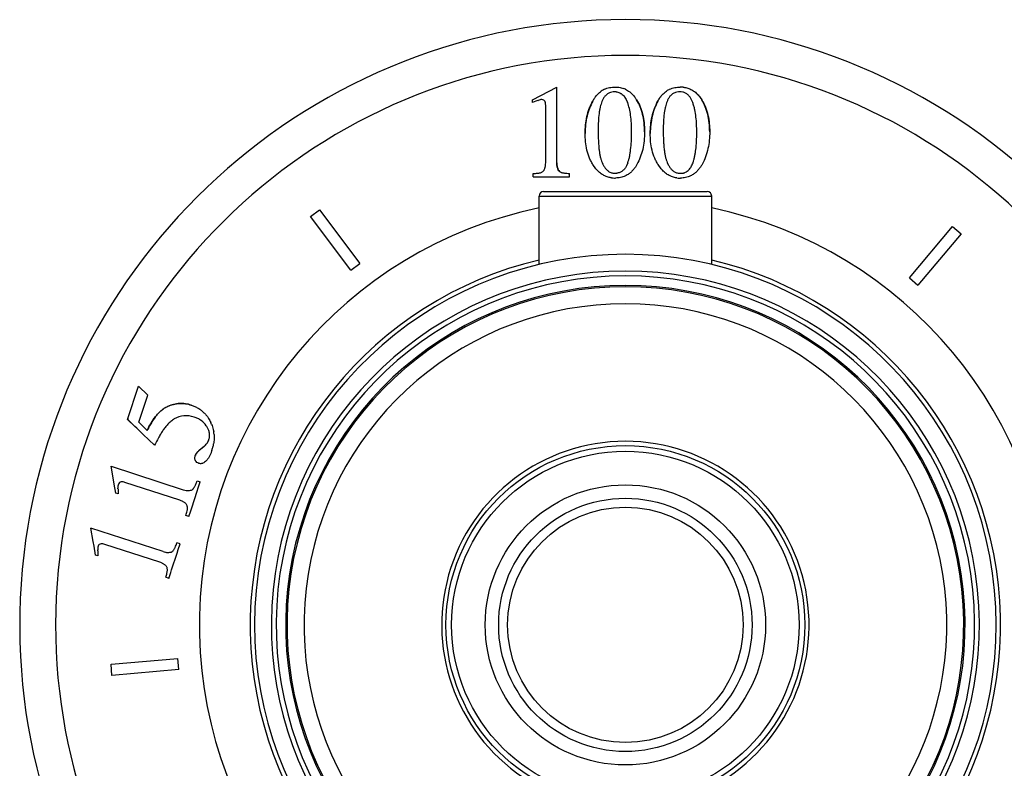
# Model space of a CAD drawing. Units: inches. Extents: x 0 to 11, y 0 to 8.5.
# Drawn here: x 3.1 to 4.7, y 3.1 to 4.4 of the extents above; entities that cross this region are included whole.
import ezdxf

# ---------------------------------------------------------------- set-up
doc = ezdxf.new("R2010")
doc.units = ezdxf.units.IN
doc.header["$LTSCALE"] = 0.605
doc.header["$MEASUREMENT"] = 0
doc.layers.get('0').update_dxf_attribs({"linetype": 'CONTINUOUS'})
doc.layers.add('ALL_ASSEMBLY_MEMBERS', color=7, linetype='CONTINUOUS')

msp = doc.modelspace()

# ---------------------------------------------------------------- linework, layer by layer
at = {"color": 7, "linetype": 'Continuous'}
for p, q in [((3.9227, 4.2262), (3.9363, 4.2334)), ((3.9363, 4.2334), (3.9633, 4.2477)), ((3.9633, 4.1206), (3.9633, 4.2477)), ((3.9227, 4.2221), (3.9227, 4.2262)), ((3.9308, 4.2249), (3.9227, 4.2221)), ((3.9446, 4.1206), (3.9446, 4.2172)), ((4.0793, 4.227), (4.0816, 4.2219)), ((4.203, 4.2301), (4.2056, 4.2262)), ((4.0389, 4.1212), (4.04, 4.1188)), ((4.0821, 4.1211), (4.0799, 4.1159)), ((4.1478, 4.1212), (4.1489, 4.1188)), ((3.9236, 4.0977), (3.9236, 4.1032)), ((3.9843, 4.0977), (3.9843, 4.1032)), ((4.0276, 4.1124), (4.0247, 4.1164)), ((4.1365, 4.1124), (4.1336, 4.1164)), ((3.9236, 4.0977), (3.9337, 4.0977)), ((3.9337, 4.0977), (3.9438, 4.0977)), ((3.9438, 4.0977), (3.9742, 4.0977)), ((3.9742, 4.0977), (3.9843, 4.0977)), ((3.941, 4.0728), (4.2147, 4.0728)), ((3.9335, 3.9507), (3.9335, 4.0653)), ((4.2222, 3.9507), (4.2222, 4.0653)), ((3.5512, 4.0308), (3.5662, 4.0421)), ((3.5662, 4.0421), (3.6339, 3.9523)), ((3.6189, 3.941), (3.5512, 4.0308)), ((4.5529, 3.9282), (4.6252, 4.0144)), ((4.6395, 4.0023), (4.5672, 3.9162)), ((4.6252, 4.0144), (4.6395, 4.0023)), ((3.6189, 3.941), (3.6339, 3.9523)), ((4.5529, 3.9282), (4.5672, 3.9162)), ((3.2455, 3.6912), (3.2637, 3.7469)), ((3.2791, 3.7318), (3.2637, 3.7469)), ((3.2644, 3.6867), (3.2791, 3.7318)), ((3.3522, 3.7153), (3.352, 3.7154)), ((3.2576, 3.6796), (3.2455, 3.6912)), ((3.2463, 3.6926), (3.2458, 3.6911)), ((3.2458, 3.6911), (3.2577, 3.6797)), ((3.2608, 3.6766), (3.2576, 3.6796)), ((3.2683, 3.6694), (3.2608, 3.6766)), ((3.2781, 3.673), (3.2644, 3.6867)), ((3.2716, 3.6662), (3.2683, 3.6694)), ((3.2906, 3.6481), (3.2716, 3.6662)), ((3.3648, 3.6394), (3.3737, 3.6467)), ((3.374, 3.6466), (3.365, 3.6393)), ((3.3582, 3.6294), (3.3586, 3.6309)), ((3.2177, 3.6132), (3.3386, 3.5739)), ((3.2217, 3.5906), (3.2177, 3.6132)), ((3.223, 3.583), (3.2217, 3.5906)), ((3.2256, 3.568), (3.223, 3.583)), ((3.2294, 3.5752), (3.2296, 3.5667)), ((3.3329, 3.5561), (3.241, 3.586)), ((3.3617, 3.5885), (3.3669, 3.5869)), ((3.3618, 3.5712), (3.3637, 3.5772)), ((3.3637, 3.5772), (3.3669, 3.5869)), ((3.2296, 3.5667), (3.2256, 3.568)), ((3.3528, 3.5435), (3.3618, 3.5712)), ((3.3512, 3.5387), (3.3528, 3.5435)), ((3.3481, 3.5291), (3.3429, 3.5308)), ((3.3481, 3.5291), (3.3512, 3.5387)), ((3.305, 3.4703), (3.1841, 3.5096)), ((3.188, 3.487), (3.1841, 3.5096)), ((3.1893, 3.4795), (3.188, 3.487)), ((3.192, 3.4644), (3.1893, 3.4795)), ((3.2992, 3.4526), (3.2074, 3.4824)), ((3.3332, 3.4833), (3.328, 3.485)), ((3.3301, 3.4736), (3.3332, 3.4833)), ((3.1959, 3.4631), (3.192, 3.4644)), ((3.1957, 3.4716), (3.1959, 3.4631)), ((3.3191, 3.4399), (3.3281, 3.4677)), ((3.3281, 3.4677), (3.3301, 3.4736)), ((3.3144, 3.4255), (3.3093, 3.4272)), ((3.3144, 3.4255), (3.3176, 3.4351)), ((3.3176, 3.4351), (3.3191, 3.4399)), ((3.2177, 3.2817), (3.3297, 3.2915)), ((3.2193, 3.263), (3.2177, 3.2817)), ((3.3314, 3.2728), (3.3297, 3.2915)), ((3.3314, 3.2728), (3.2193, 3.263))]:
    msp.add_line(p, q, dxfattribs=at)
at = {"color": 9, "linetype": 'Continuous'}
for p, q in [((4.0234, 4.2243), (4.0234, 4.2241)), ((4.0967, 4.2262), (4.0967, 4.226)), ((4.1323, 4.2243), (4.1323, 4.2241)), ((4.2056, 4.2262), (4.2056, 4.226)), ((3.9679, 4.1064), (3.9679, 4.1062)), ((3.9335, 4.0653), (4.2222, 4.0653))]:
    msp.add_line(p, q, dxfattribs=at)
at = {"color": 7, "linetype": 'Continuous'}
for centre, radius, start, end in [((4.0779, 3.3476), 1.0129, 280.4916, 259.5084), ((4.0779, 3.3476), 0.9529, 281.0632, 258.9368), ((4.0589, 4.2104), 0.0372, 115.5806, 125.0673), ((4.06, 4.2139), 0.0259, 89.9492, 95.408), ((4.0601, 4.2166), 0.0232, 83.8676, 90.0195), ((4.0621, 4.2105), 0.0371, 64.8313, 69.2023), ((4.1678, 4.2104), 0.0372, 115.5865, 125.0764), ((4.1689, 4.2139), 0.0259, 89.9459, 95.4058), ((4.1696, 4.2026), 0.0451, 83.6124, 90.0133), ((3.9013, 4.3046), 0.085, 290.2911, 291.281), ((4.0457, 4.1949), 0.0599, 31.5477, 35.9919), ((4.061, 4.126), 0.0227, 269.9324, 276.0694), ((4.0599, 4.1355), 0.0401, 262.7834, 270.0033), ((4.0599, 4.1478), 0.0525, 269.9964, 271.4202), ((4.1688, 4.1355), 0.0401, 262.9296, 270), ((4.1688, 4.1478), 0.0525, 269.993, 271.3437), ((3.941, 4.0653), 0.0075, 90, 180), ((4.2147, 4.0653), 0.0075, 0, 90), ((4.0779, 3.3476), 0.7125, 101.6919, 255.8428), ((4.0779, 3.3476), 0.7125, 284.1572, 78.3081), ((4.0779, 3.3476), 0.6274, 103.306, 254.1625), ((4.0779, 3.3476), 0.6202, 285.9976, 254.0024), ((4.0779, 3.3476), 0.6274, 285.8375, 76.694), ((3.3466, 3.6595), 0.0372, 35.1024, 53.6384), ((3.3472, 3.6599), 0.0365, 32.9003, 35.0893), ((3.329, 3.6602), 0.0614, 21.9355, 25.3579), ((3.3583, 3.6653), 0.0244, 336.4678, 342.0142), ((3.3334, 3.6616), 0.0569, 4.7817, 10.0366), ((3.3049, 3.6672), 0.0861, 340.808, 342.0074), ((3.3139, 3.6643), 0.0766, 341.9705, 345.9429), ((3.32, 3.6628), 0.0704, 345.9414, 350.1935), ((3.1473, 3.5719), 0.0821, 2.265, 3.2899), ((3.1108, 3.4682), 0.085, 2.2914, 3.2813)]:
    msp.add_arc(centre, radius, start, end, dxfattribs=at)
at = {"color": 9, "linetype": 'Continuous'}
for radius, start, end in [(0.592, 286.6793, 253.3207), (0.584, 286.8857, 253.1129), (0.5681, 287.3115, 252.687), (0.5658, 287.3733, 252.6224), (0.5374, 288.2113, 251.7911), (0.3072, 301.5678, 238.4319)]:
    msp.add_arc((4.0779, 3.3476), radius, start, end, dxfattribs=at)
at = {"color": 7, "linetype": 'Continuous'}
for points, knots in [([(4.0281, 4.2315), (4.0294, 4.2333), (4.0323, 4.2366), (4.0357, 4.2395), (4.0375, 4.2408)], [0, 0, 0, 0, 0.500022, 1, 1, 1, 1]), ([(4.0436, 4.2322), (4.0425, 4.2309), (4.0407, 4.2281), (4.0393, 4.2251), (4.0387, 4.2236)], [0, 0, 0, 0, 0.500425, 1, 1, 1, 1]), ([(4.0428, 4.2439), (4.0456, 4.2452), (4.0515, 4.2471), (4.0576, 4.2477), (4.0607, 4.2477)], [0, 0, 0, 0, 0.500002, 1, 1, 1, 1]), ([(4.053, 4.2387), (4.0511, 4.2381), (4.0485, 4.2368), (4.0455, 4.2343), (4.0442, 4.2329), (4.0436, 4.2322)], [0, 0, 0, 0, 0.499732, 0.749785, 1, 1, 1, 1]), ([(4.0607, 4.2477), (4.0612, 4.2477), (4.0633, 4.2476), (4.0653, 4.2475), (4.0668, 4.2473)], [0, 0, 0, 0, 0.254839, 1, 1, 1, 1]), ([(4.0625, 4.2397), (4.0629, 4.2396), (4.0645, 4.2394), (4.066, 4.239), (4.0671, 4.2386)], [0, 0, 0, 0, 0.250328, 1, 1, 1, 1]), ([(4.0668, 4.2473), (4.0683, 4.2471), (4.0711, 4.2465), (4.0739, 4.2456), (4.0753, 4.2451)], [0, 0, 0, 0, 0.504647, 1, 1, 1, 1]), ([(4.0671, 4.2386), (4.0682, 4.2382), (4.0696, 4.2376), (4.0709, 4.2367), (4.0712, 4.2365)], [0, 0, 0, 0, 0.749667, 1, 1, 1, 1]), ([(4.0712, 4.2365), (4.0722, 4.2359), (4.0741, 4.2343), (4.0757, 4.2325), (4.0765, 4.2315)], [0, 0, 0, 0, 0.50014, 1, 1, 1, 1]), ([(4.0779, 4.244), (4.0791, 4.2434), (4.0816, 4.2421), (4.084, 4.2404), (4.0851, 4.2396)], [0, 0, 0, 0, 0.496201, 1, 1, 1, 1]), ([(4.0851, 4.2396), (4.0868, 4.2383), (4.09, 4.2353), (4.0928, 4.2319), (4.0941, 4.2301)], [0, 0, 0, 0, 0.485653, 1, 1, 1, 1]), ([(4.137, 4.2315), (4.1383, 4.2333), (4.1412, 4.2366), (4.1446, 4.2395), (4.1464, 4.2408)], [0, 0, 0, 0, 0.500022, 1, 1, 1, 1]), ([(4.1525, 4.2322), (4.1514, 4.2309), (4.1496, 4.2281), (4.1482, 4.2251), (4.1476, 4.2236)], [0, 0, 0, 0, 0.500424, 1, 1, 1, 1]), ([(4.1517, 4.2439), (4.1545, 4.2452), (4.1604, 4.2471), (4.1665, 4.2477), (4.1696, 4.2477)], [0, 0, 0, 0, 0.5, 1, 1, 1, 1]), ([(4.1619, 4.2387), (4.16, 4.2381), (4.1574, 4.2368), (4.1544, 4.2343), (4.1531, 4.2329), (4.1525, 4.2322)], [0, 0, 0, 0, 0.499733, 0.749786, 1, 1, 1, 1]), ([(4.186, 4.2307), (4.185, 4.2321), (4.1834, 4.234), (4.1808, 4.2361), (4.1786, 4.2375), (4.1763, 4.2385), (4.1731, 4.2395), (4.1706, 4.2398), (4.1689, 4.2398)], [0, 0, 0, 0, 0.249847, 0.374941, 0.500097, 0.625185, 0.750299, 1, 1, 1, 1]), ([(4.1746, 4.2474), (4.1754, 4.2473), (4.1786, 4.2469), (4.1817, 4.246), (4.184, 4.2452)], [0, 0, 0, 0, 0.250366, 1, 1, 1, 1]), ([(4.184, 4.2452), (4.1862, 4.2443), (4.1906, 4.2422), (4.1945, 4.2393), (4.1963, 4.2377)], [0, 0, 0, 0, 0.499765, 1, 1, 1, 1]), ([(4.1963, 4.2377), (4.1969, 4.2371), (4.1993, 4.2348), (4.2015, 4.2321), (4.203, 4.2301)], [0, 0, 0, 0, 0.250257, 1, 1, 1, 1]), ([(3.9383, 4.2267), (3.9373, 4.2267), (3.9352, 4.2264), (3.9331, 4.2258), (3.9321, 4.2254)], [0, 0, 0, 0, 0.499983, 1, 1, 1, 1]), ([(3.9446, 4.2172), (3.9446, 4.2182), (3.9445, 4.2198), (3.9441, 4.2219), (3.9434, 4.2239), (3.9416, 4.2262), (3.9394, 4.2267), (3.9383, 4.2267)], [0, 0, 0, 0, 0.249884, 0.37514, 0.500444, 0.750136, 1, 1, 1, 1]), ([(4.0106, 4.1703), (4.0106, 4.175), (4.0111, 4.1843), (4.0133, 4.1982), (4.0173, 4.2117), (4.0212, 4.2202), (4.0234, 4.2243)], [0, 0, 0, 0, 0.249806, 0.499876, 0.750196, 1, 1, 1, 1]), ([(4.0234, 4.2241), (4.0213, 4.2202), (4.0175, 4.212), (4.0135, 4.1989), (4.0111, 4.1848), (4.0106, 4.1751), (4.0106, 4.1701)], [0, 0, 0, 0, 0.238341, 0.481489, 0.733995, 1, 1, 1, 1]), ([(4.0234, 4.2243), (4.0245, 4.2262), (4.026, 4.2286), (4.0276, 4.2309), (4.0281, 4.2315)], [0, 0, 0, 0, 0.749823, 1, 1, 1, 1]), ([(4.0387, 4.2236), (4.0381, 4.2221), (4.0371, 4.2191), (4.0358, 4.2143), (4.0347, 4.209), (4.0335, 4.201), (4.0325, 4.1897), (4.0323, 4.1802), (4.0323, 4.1752)], [0, 0, 0, 0, 0.092768, 0.194079, 0.304368, 0.423973, 0.692081, 1, 1, 1, 1]), ([(4.0765, 4.2315), (4.0767, 4.2311), (4.0778, 4.2297), (4.0787, 4.2282), (4.0793, 4.227)], [0, 0, 0, 0, 0.250376, 1, 1, 1, 1]), ([(4.0883, 4.1725), (4.0883, 4.1775), (4.0881, 4.1869), (4.0869, 4.2001), (4.0849, 4.2116), (4.0828, 4.2187), (4.0816, 4.2219)], [0, 0, 0, 0, 0.297106, 0.561678, 0.795237, 1, 1, 1, 1]), ([(4.0967, 4.2262), (4.099, 4.2226), (4.1029, 4.2148), (4.1071, 4.2019), (4.1095, 4.1878), (4.11, 4.1779), (4.11, 4.1728)], [0, 0, 0, 0, 0.228906, 0.468623, 0.724226, 1, 1, 1, 1]), ([(4.11, 4.1726), (4.11, 4.1777), (4.1095, 4.1876), (4.1071, 4.2018), (4.1029, 4.2146), (4.099, 4.2224), (4.0967, 4.226)], [0, 0, 0, 0, 0.275774, 0.531377, 0.771094, 1, 1, 1, 1]), ([(4.1195, 4.1703), (4.1195, 4.175), (4.12, 4.1843), (4.1222, 4.1982), (4.1262, 4.2117), (4.1301, 4.2202), (4.1323, 4.2243)], [0, 0, 0, 0, 0.249809, 0.49988, 0.750199, 1, 1, 1, 1]), ([(4.1323, 4.2241), (4.1302, 4.2202), (4.1264, 4.212), (4.1224, 4.1989), (4.12, 4.1848), (4.1195, 4.1751), (4.1195, 4.1701)], [0, 0, 0, 0, 0.238341, 0.481489, 0.733995, 1, 1, 1, 1]), ([(4.1323, 4.2243), (4.1334, 4.2262), (4.1348, 4.2286), (4.1365, 4.2309), (4.137, 4.2315)], [0, 0, 0, 0, 0.749824, 1, 1, 1, 1]), ([(4.1476, 4.2236), (4.147, 4.2221), (4.146, 4.2191), (4.1447, 4.2143), (4.1436, 4.209), (4.1424, 4.201), (4.1414, 4.1897), (4.1412, 4.1802), (4.1412, 4.1752)], [0, 0, 0, 0, 0.092768, 0.194079, 0.304368, 0.423973, 0.692081, 1, 1, 1, 1]), ([(4.1905, 4.2218), (4.1899, 4.2234), (4.1886, 4.2265), (4.1869, 4.2293), (4.186, 4.2307)], [0, 0, 0, 0, 0.499953, 1, 1, 1, 1]), ([(4.1972, 4.1725), (4.1972, 4.1767), (4.1971, 4.185), (4.1961, 4.1975), (4.1945, 4.2078), (4.1925, 4.2159), (4.1912, 4.2199), (4.1905, 4.2218)], [0, 0, 0, 0, 0.249998, 0.499983, 0.74994, 0.874977, 1, 1, 1, 1]), ([(4.2056, 4.2262), (4.2081, 4.2222), (4.2122, 4.2139), (4.2163, 4.2005), (4.2185, 4.1867), (4.2189, 4.1774), (4.2189, 4.1727)], [0, 0, 0, 0, 0.249726, 0.500279, 0.750286, 1, 1, 1, 1]), ([(4.2189, 4.1726), (4.2189, 4.1777), (4.2184, 4.1876), (4.2159, 4.2018), (4.2118, 4.2146), (4.2079, 4.2224), (4.2056, 4.226)], [0, 0, 0, 0, 0.275774, 0.531377, 0.771094, 1, 1, 1, 1]), ([(4.0247, 4.1164), (4.0234, 4.1183), (4.0209, 4.1224), (4.0169, 4.1309), (4.0133, 4.1422), (4.011, 4.1562), (4.0106, 4.1656), (4.0106, 4.1703)], [0, 0, 0, 0, 0.125063, 0.250142, 0.500042, 0.749997, 1, 1, 1, 1]), ([(4.0323, 4.1752), (4.0323, 4.1694), (4.0325, 4.1609), (4.0332, 4.1501), (4.0339, 4.143), (4.0348, 4.1366), (4.0359, 4.1309), (4.0372, 4.1258), (4.0383, 4.1227), (4.0389, 4.1212)], [0, 0, 0, 0, 0.321374, 0.463712, 0.594007, 0.712461, 0.819344, 0.91502, 1, 1, 1, 1]), ([(4.0821, 4.1211), (4.0826, 4.1226), (4.0836, 4.1259), (4.0849, 4.1311), (4.0859, 4.1368), (4.0871, 4.1454), (4.0881, 4.1573), (4.0883, 4.1673), (4.0883, 4.1725)], [0, 0, 0, 0, 0.094465, 0.197188, 0.308473, 0.428557, 0.695786, 1, 1, 1, 1]), ([(4.11, 4.1728), (4.11, 4.1677), (4.1095, 4.1578), (4.1072, 4.1435), (4.1032, 4.1303), (4.0994, 4.1222), (4.0973, 4.1183)], [0, 0, 0, 0, 0.270071, 0.524198, 0.7661, 1, 1, 1, 1]), ([(4.1336, 4.1164), (4.1323, 4.1183), (4.1298, 4.1224), (4.1258, 4.1309), (4.1222, 4.1422), (4.1199, 4.1562), (4.1195, 4.1656), (4.1195, 4.1703)], [0, 0, 0, 0, 0.125065, 0.250145, 0.500047, 0.75, 1, 1, 1, 1]), ([(4.1412, 4.1752), (4.1412, 4.1694), (4.1413, 4.1609), (4.1421, 4.1501), (4.1428, 4.143), (4.1437, 4.1366), (4.1448, 4.1309), (4.1461, 4.1258), (4.1472, 4.1227), (4.1478, 4.1212)], [0, 0, 0, 0, 0.321373, 0.463711, 0.594006, 0.71246, 0.819342, 0.91502, 1, 1, 1, 1]), ([(4.191, 4.1211), (4.1915, 4.1226), (4.1925, 4.1259), (4.1938, 4.1311), (4.1948, 4.1368), (4.196, 4.1454), (4.197, 4.1573), (4.1972, 4.1673), (4.1972, 4.1725)], [0, 0, 0, 0, 0.094465, 0.197187, 0.308472, 0.428556, 0.695786, 1, 1, 1, 1]), ([(4.2189, 4.1727), (4.2189, 4.168), (4.2185, 4.1586), (4.2163, 4.1446), (4.2124, 4.131), (4.2085, 4.1224), (4.2062, 4.1183)], [0, 0, 0, 0, 0.249805, 0.499865, 0.750228, 1, 1, 1, 1]), ([(3.9388, 4.1056), (3.9394, 4.1059), (3.9405, 4.1068), (3.9419, 4.1084), (3.9428, 4.1103), (3.9435, 4.1123), (3.944, 4.1143), (3.9444, 4.1171), (3.9446, 4.1192), (3.9446, 4.1206)], [0, 0, 0, 0, 0.125046, 0.250105, 0.375142, 0.500165, 0.62516, 0.750132, 1, 1, 1, 1]), ([(3.9633, 4.1206), (3.9633, 4.1193), (3.9634, 4.1174), (3.9638, 4.1148), (3.9643, 4.1124), (3.9655, 4.1093), (3.967, 4.1072), (3.9679, 4.1064)], [0, 0, 0, 0, 0.249819, 0.374825, 0.499862, 0.750114, 1, 1, 1, 1]), ([(3.9679, 4.1062), (3.9661, 4.1079), (3.9646, 4.111), (3.9638, 4.1147), (3.9634, 4.1172), (3.9633, 4.1191), (3.9633, 4.1204)], [0, 0, 0, 0, 0.497193, 0.623011, 0.748748, 1, 1, 1, 1]), ([(4.04, 4.1188), (4.0403, 4.1183), (4.0413, 4.1163), (4.0425, 4.1144), (4.0435, 4.113)], [0, 0, 0, 0, 0.249808, 1, 1, 1, 1]), ([(4.0973, 4.1183), (4.0965, 4.1168), (4.0953, 4.1148), (4.0939, 4.1128), (4.0936, 4.1124)], [0, 0, 0, 0, 0.749848, 1, 1, 1, 1]), ([(4.1489, 4.1188), (4.1492, 4.1183), (4.1502, 4.1163), (4.1514, 4.1144), (4.1524, 4.113)], [0, 0, 0, 0, 0.249807, 1, 1, 1, 1]), ([(4.1864, 4.1119), (4.1869, 4.1126), (4.1887, 4.1155), (4.1901, 4.1187), (4.191, 4.1211)], [0, 0, 0, 0, 0.250729, 1, 1, 1, 1]), ([(4.2062, 4.1183), (4.2054, 4.1168), (4.2041, 4.1147), (4.2028, 4.1128), (4.2024, 4.1123)], [0, 0, 0, 0, 0.749841, 1, 1, 1, 1]), ([(3.9236, 4.1032), (3.9249, 4.1032), (3.9275, 4.1032), (3.9307, 4.1034), (3.9333, 4.1037), (3.9352, 4.1041), (3.9371, 4.1046), (3.9382, 4.1052), (3.9388, 4.1056)], [0, 0, 0, 0, 0.249962, 0.4999, 0.624923, 0.749872, 0.874993, 1, 1, 1, 1]), ([(3.9679, 4.1064), (3.9685, 4.1059), (3.9697, 4.1052), (3.9717, 4.1046), (3.9738, 4.1041), (3.9766, 4.1037), (3.9801, 4.1034), (3.9829, 4.1032), (3.9843, 4.1032)], [0, 0, 0, 0, 0.124964, 0.249921, 0.374951, 0.499969, 0.749975, 1, 1, 1, 1]), ([(4.0376, 4.1025), (4.0357, 4.1039), (4.0321, 4.107), (4.029, 4.1105), (4.0276, 4.1124)], [0, 0, 0, 0, 0.500407, 1, 1, 1, 1]), ([(4.0457, 4.098), (4.045, 4.0983), (4.0422, 4.0996), (4.0395, 4.1012), (4.0376, 4.1025)], [0, 0, 0, 0, 0.250161, 1, 1, 1, 1]), ([(4.0435, 4.113), (4.0445, 4.1116), (4.0462, 4.1096), (4.0488, 4.1073), (4.051, 4.1059), (4.0533, 4.1047), (4.0558, 4.1039), (4.0584, 4.1034), (4.0601, 4.1033), (4.061, 4.1033)], [0, 0, 0, 0, 0.249634, 0.374865, 0.499767, 0.624593, 0.74985, 0.875229, 1, 1, 1, 1]), ([(4.0799, 4.1159), (4.0795, 4.1151), (4.0786, 4.1135), (4.0771, 4.1113), (4.0754, 4.1092), (4.0734, 4.1074), (4.0711, 4.1058), (4.0687, 4.1046), (4.0661, 4.1038), (4.0643, 4.1035), (4.0634, 4.1034)], [0, 0, 0, 0, 0.124803, 0.249846, 0.374735, 0.499569, 0.624696, 0.749811, 0.874845, 1, 1, 1, 1]), ([(4.0857, 4.104), (4.0851, 4.1035), (4.0827, 4.1016), (4.08, 4.1), (4.0779, 4.0991)], [0, 0, 0, 0, 0.250392, 1, 1, 1, 1]), ([(4.0936, 4.1124), (4.0924, 4.1108), (4.09, 4.1078), (4.0872, 4.1052), (4.0857, 4.104)], [0, 0, 0, 0, 0.499987, 1, 1, 1, 1]), ([(4.1466, 4.1025), (4.1447, 4.1039), (4.1411, 4.1069), (4.1379, 4.1105), (4.1365, 4.1124)], [0, 0, 0, 0, 0.500445, 1, 1, 1, 1]), ([(4.1548, 4.098), (4.1541, 4.0983), (4.1512, 4.0995), (4.1485, 4.1011), (4.1466, 4.1025)], [0, 0, 0, 0, 0.25014, 1, 1, 1, 1]), ([(4.1524, 4.113), (4.1534, 4.1116), (4.1551, 4.1096), (4.1577, 4.1073), (4.1599, 4.1059), (4.1622, 4.1047), (4.1647, 4.1039), (4.1673, 4.1034), (4.169, 4.1033), (4.1699, 4.1033)], [0, 0, 0, 0, 0.249637, 0.374869, 0.499772, 0.624599, 0.749855, 0.875231, 1, 1, 1, 1]), ([(4.1699, 4.1033), (4.1703, 4.1033), (4.172, 4.1033), (4.1737, 4.1035), (4.1749, 4.1038)], [0, 0, 0, 0, 0.249471, 1, 1, 1, 1]), ([(4.1749, 4.1038), (4.1755, 4.104), (4.1767, 4.1043), (4.1789, 4.1052), (4.1815, 4.1067), (4.1842, 4.1091), (4.1857, 4.1109), (4.1864, 4.1119)], [0, 0, 0, 0, 0.125204, 0.250328, 0.50052, 0.750407, 1, 1, 1, 1]), ([(4.1945, 4.1039), (4.1939, 4.1034), (4.1914, 4.1015), (4.1888, 4.1), (4.1867, 4.099)], [0, 0, 0, 0, 0.250206, 1, 1, 1, 1]), ([(4.2024, 4.1123), (4.2013, 4.1108), (4.1988, 4.1077), (4.196, 4.1051), (4.1945, 4.1039)], [0, 0, 0, 0, 0.500057, 1, 1, 1, 1]), ([(4.0549, 4.0957), (4.0541, 4.0958), (4.051, 4.0963), (4.0479, 4.0972), (4.0457, 4.098)], [0, 0, 0, 0, 0.250376, 1, 1, 1, 1]), ([(4.0779, 4.0991), (4.0753, 4.0979), (4.0698, 4.0961), (4.0641, 4.0955), (4.0612, 4.0954)], [0, 0, 0, 0, 0.499914, 1, 1, 1, 1]), ([(4.1639, 4.0957), (4.1631, 4.0958), (4.16, 4.0962), (4.157, 4.0971), (4.1548, 4.098)], [0, 0, 0, 0, 0.250356, 1, 1, 1, 1]), ([(4.1867, 4.099), (4.1841, 4.0978), (4.1786, 4.0961), (4.1729, 4.0954), (4.1701, 4.0954)], [0, 0, 0, 0, 0.49998, 1, 1, 1, 1]), ([(3.2781, 3.673), (3.2801, 3.6771), (3.2832, 3.6831), (3.288, 3.6908), (3.2919, 3.6963), (3.2963, 3.7014), (3.3012, 3.7062), (3.3066, 3.7103), (3.3105, 3.7125), (3.3126, 3.7134)], [0, 0, 0, 0, 0.249911, 0.374898, 0.499889, 0.624896, 0.749901, 0.874974, 1, 1, 1, 1]), ([(3.3128, 3.7133), (3.3112, 3.7126), (3.3079, 3.7109), (3.3033, 3.7076), (3.2987, 3.7036), (3.2944, 3.6989), (3.2901, 3.6935), (3.286, 3.6873), (3.2821, 3.6804), (3.2796, 3.6755), (3.2784, 3.673)], [0, 0, 0, 0, 0.099351, 0.203695, 0.31446, 0.43285, 0.559859, 0.696299, 0.842833, 1, 1, 1, 1]), ([(3.3126, 3.7134), (3.3157, 3.7147), (3.3204, 3.7164), (3.327, 3.7177), (3.3321, 3.7182), (3.3371, 3.7183), (3.3438, 3.7176), (3.3488, 3.7164), (3.352, 3.7154)], [0, 0, 0, 0, 0.249833, 0.374932, 0.500023, 0.625112, 0.7502, 1, 1, 1, 1]), ([(3.352, 3.7154), (3.3488, 3.7164), (3.3423, 3.718), (3.3323, 3.7184), (3.3223, 3.7169), (3.3159, 3.7147), (3.3128, 3.7133)], [0, 0, 0, 0, 0.250109, 0.497273, 0.744291, 1, 1, 1, 1]), ([(3.352, 3.7154), (3.3539, 3.7148), (3.3578, 3.7133), (3.3634, 3.7104), (3.3686, 3.7069), (3.3717, 3.7042), (3.3732, 3.7027)], [0, 0, 0, 0, 0.249763, 0.49987, 0.749912, 1, 1, 1, 1]), ([(3.3236, 3.6922), (3.3215, 3.691), (3.3187, 3.689), (3.3152, 3.6859), (3.3119, 3.6826), (3.3082, 3.6781), (3.3041, 3.6725), (3.3004, 3.6666), (3.2957, 3.6585), (3.2926, 3.6523), (3.2906, 3.6481)], [0, 0, 0, 0, 0.124993, 0.187655, 0.250194, 0.375169, 0.50015, 0.625138, 0.750104, 1, 1, 1, 1]), ([(3.3567, 3.6955), (3.3513, 3.6972), (3.3396, 3.6987), (3.3285, 3.6949), (3.3236, 3.6922)], [0, 0, 0, 0, 0.499937, 1, 1, 1, 1]), ([(3.3687, 3.6894), (3.3669, 3.6908), (3.363, 3.6931), (3.3588, 3.6948), (3.3567, 3.6955)], [0, 0, 0, 0, 0.500401, 1, 1, 1, 1]), ([(3.3732, 3.7027), (3.3744, 3.7016), (3.3766, 3.6992), (3.3786, 3.6966), (3.3796, 3.6952)], [0, 0, 0, 0, 0.500051, 1, 1, 1, 1]), ([(3.3796, 3.6952), (3.38, 3.6945), (3.3819, 3.6917), (3.3835, 3.6888), (3.3845, 3.6865)], [0, 0, 0, 0, 0.250307, 1, 1, 1, 1]), ([(3.382, 3.6702), (3.3816, 3.6719), (3.3805, 3.6752), (3.3788, 3.6783), (3.3778, 3.6797)], [0, 0, 0, 0, 0.500254, 1, 1, 1, 1]), ([(3.386, 3.6832), (3.3871, 3.6803), (3.3884, 3.6765), (3.3892, 3.6725), (3.3894, 3.6715)], [0, 0, 0, 0, 0.749839, 1, 1, 1, 1]), ([(3.377, 3.6498), (3.3778, 3.6507), (3.3791, 3.6525), (3.3802, 3.6545), (3.3806, 3.6556)], [0, 0, 0, 0, 0.49997, 1, 1, 1, 1]), ([(3.3815, 3.6578), (3.3818, 3.6588), (3.3823, 3.6608), (3.3827, 3.664), (3.3826, 3.6671), (3.3823, 3.6692), (3.382, 3.6702)], [0, 0, 0, 0, 0.249741, 0.500057, 0.750032, 1, 1, 1, 1]), ([(3.39, 3.6663), (3.3903, 3.6637), (3.3904, 3.6585), (3.3898, 3.6533), (3.3893, 3.6508)], [0, 0, 0, 0, 0.500038, 1, 1, 1, 1]), ([(3.3586, 3.6309), (3.3591, 3.6325), (3.361, 3.6357), (3.3634, 3.6382), (3.3648, 3.6394)], [0, 0, 0, 0, 0.499968, 1, 1, 1, 1]), ([(3.365, 3.6393), (3.3642, 3.6386), (3.3628, 3.6373), (3.3611, 3.6351), (3.3597, 3.633), (3.3591, 3.6315), (3.3588, 3.6308)], [0, 0, 0, 0, 0.287794, 0.547223, 0.782727, 1, 1, 1, 1]), ([(3.3737, 3.6467), (3.374, 3.6469), (3.3752, 3.6479), (3.3763, 3.649), (3.377, 3.6498)], [0, 0, 0, 0, 0.249653, 1, 1, 1, 1]), ([(3.358, 3.6251), (3.3579, 3.6258), (3.3578, 3.6273), (3.358, 3.6287), (3.3582, 3.6294)], [0, 0, 0, 0, 0.501658, 1, 1, 1, 1]), ([(3.359, 3.6224), (3.3589, 3.6226), (3.3584, 3.6235), (3.3582, 3.6244), (3.358, 3.6251)], [0, 0, 0, 0, 0.248784, 1, 1, 1, 1]), ([(3.3862, 3.6388), (3.3857, 3.6373), (3.3845, 3.6343), (3.3825, 3.6299), (3.38, 3.6257), (3.3779, 3.6232), (3.3768, 3.622)], [0, 0, 0, 0, 0.249998, 0.499978, 0.749996, 1, 1, 1, 1]), ([(3.3646, 3.6179), (3.3634, 3.6183), (3.3612, 3.6194), (3.3596, 3.6214), (3.359, 3.6224)], [0, 0, 0, 0, 0.499958, 1, 1, 1, 1]), ([(3.3768, 3.622), (3.376, 3.6212), (3.3744, 3.6196), (3.3719, 3.6182), (3.3697, 3.6175), (3.368, 3.6173), (3.3663, 3.6175), (3.3651, 3.6177), (3.3646, 3.6179)], [0, 0, 0, 0, 0.249859, 0.499533, 0.624661, 0.749798, 0.874946, 1, 1, 1, 1]), ([(3.23, 3.5829), (3.2297, 3.5819), (3.2293, 3.5798), (3.2292, 3.5777), (3.2293, 3.5767)], [0, 0, 0, 0, 0.499986, 1, 1, 1, 1]), ([(3.241, 3.586), (3.24, 3.5863), (3.2384, 3.5867), (3.2363, 3.587), (3.2342, 3.5869), (3.2315, 3.5859), (3.2303, 3.584), (3.23, 3.5829)], [0, 0, 0, 0, 0.24988, 0.375135, 0.50044, 0.750134, 1, 1, 1, 1]), ([(3.3386, 3.5739), (3.3402, 3.5734), (3.3431, 3.5727), (3.3472, 3.5723), (3.3507, 3.5727), (3.3527, 3.5734), (3.3536, 3.5739)], [0, 0, 0, 0, 0.317741, 0.584742, 0.809113, 1, 1, 1, 1]), ([(3.3536, 3.5739), (3.3539, 3.5741), (3.3545, 3.5746), (3.3555, 3.5756), (3.3564, 3.577), (3.3574, 3.5787), (3.3584, 3.5806), (3.3599, 3.584), (3.361, 3.5866), (3.3617, 3.5885)], [0, 0, 0, 0, 0.06614, 0.146728, 0.243623, 0.35792, 0.490308, 0.64125, 1, 1, 1, 1]), ([(3.3453, 3.5459), (3.3452, 3.5466), (3.3447, 3.548), (3.3436, 3.5498), (3.3421, 3.5512), (3.3404, 3.5525), (3.3386, 3.5536), (3.3361, 3.5549), (3.3342, 3.5557), (3.3329, 3.5561)], [0, 0, 0, 0, 0.125046, 0.250103, 0.375139, 0.500162, 0.625157, 0.750129, 1, 1, 1, 1]), ([(3.3429, 3.5308), (3.3433, 3.532), (3.3441, 3.5345), (3.3449, 3.5376), (3.3454, 3.5402), (3.3456, 3.5421), (3.3457, 3.544), (3.3455, 3.5453), (3.3453, 3.5459)], [0, 0, 0, 0, 0.249964, 0.499904, 0.624927, 0.749875, 0.874996, 1, 1, 1, 1]), ([(3.1964, 3.4794), (3.196, 3.4784), (3.1956, 3.4763), (3.1956, 3.4741), (3.1957, 3.4731)], [0, 0, 0, 0, 0.499983, 1, 1, 1, 1]), ([(3.2074, 3.4824), (3.2063, 3.4828), (3.2048, 3.4832), (3.2026, 3.4834), (3.2005, 3.4833), (3.1978, 3.4824), (3.1967, 3.4804), (3.1964, 3.4794)], [0, 0, 0, 0, 0.249884, 0.37514, 0.500444, 0.750136, 1, 1, 1, 1]), ([(3.3199, 3.4703), (3.3205, 3.4707), (3.3216, 3.4717), (3.3228, 3.4734), (3.3239, 3.4753), (3.3251, 3.4778), (3.3265, 3.481), (3.3276, 3.4836), (3.328, 3.485)], [0, 0, 0, 0, 0.124964, 0.24992, 0.374951, 0.499969, 0.749975, 1, 1, 1, 1]), ([(3.305, 3.4703), (3.3062, 3.47), (3.3081, 3.4694), (3.3106, 3.469), (3.3131, 3.4688), (3.3163, 3.4689), (3.3188, 3.4697), (3.3199, 3.4703)], [0, 0, 0, 0, 0.249819, 0.374825, 0.499862, 0.750115, 1, 1, 1, 1]), ([(3.3116, 3.4424), (3.3115, 3.4431), (3.3111, 3.4444), (3.3099, 3.4462), (3.3084, 3.4477), (3.3067, 3.4489), (3.305, 3.45), (3.3025, 3.4513), (3.3005, 3.4521), (3.2992, 3.4526)], [0, 0, 0, 0, 0.125046, 0.250105, 0.375142, 0.500165, 0.62516, 0.750132, 1, 1, 1, 1]), ([(3.3093, 3.4272), (3.3097, 3.4284), (3.3104, 3.4309), (3.3112, 3.434), (3.3117, 3.4366), (3.312, 3.4385), (3.312, 3.4405), (3.3118, 3.4418), (3.3116, 3.4424)], [0, 0, 0, 0, 0.249962, 0.4999, 0.624923, 0.749872, 0.874993, 1, 1, 1, 1])]:
    msp.add_open_spline(points, degree=3, knots=knots, dxfattribs=at)
for points in [[(4.0576, 4.2397), (4.056, 4.2395), (4.0545, 4.2392), (4.053, 4.2387)], [(4.1665, 4.2397), (4.1649, 4.2395), (4.1634, 4.2392), (4.1619, 4.2387)]]:
    msp.add_open_spline(points, degree=3, dxfattribs=at)
at = {"layer": 'ALL_ASSEMBLY_MEMBERS', "color": 7, "linetype": 'Continuous'}
for radius in [0.3, 0.2344, 0.1969]:
    msp.add_circle((4.0779, 3.3476), radius, dxfattribs=at)
at = {"layer": 'ALL_ASSEMBLY_MEMBERS', "color": 9, "linetype": 'Continuous'}
for radius in [0.2906, 0.2119]:
    msp.add_circle((4.0779, 3.3476), radius, dxfattribs=at)

doc.saveas('drawing.dxf')
